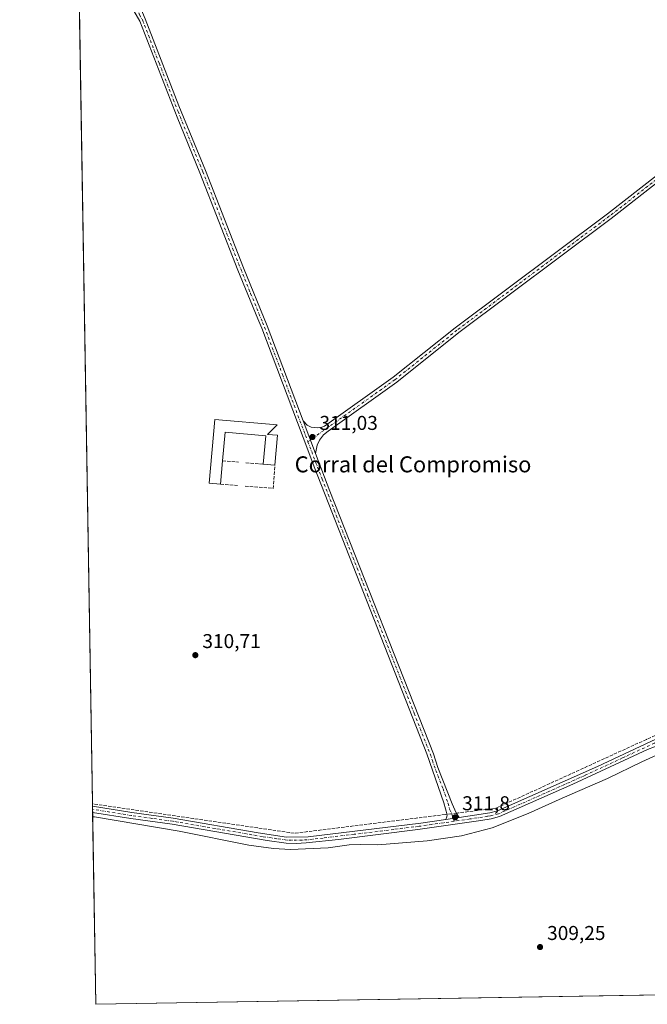
# Model space of a CAD drawing. Units: metres. Extents: x 614918 to 618388, y 4690051 to 4692422.
# Drawn here: x 614918 to 615232, y 4690051 to 4690543 of the extents above; entities that cross this region are included whole.
import ezdxf
from ezdxf.enums import TextEntityAlignment as Align

# ---------------------------------------------------------------- set-up
doc = ezdxf.new("R2010")
doc.units = ezdxf.units.M
doc.header["$MEASUREMENT"] = 0
doc.linetypes.add('DGN Style 3', pattern=[2.307223458686699, 1.648016756204785, -0.6592067024819142])
doc.linetypes.add('DGN Style 4', pattern=[2.6384748266838614, 1.318413404963828, -0.6592067024819142, 0.001648016756204785, -0.6592067024819142])
for name, color, linetype, lineweight in [('Comarca CxS', 21, 'Continuous', 0), ('Comunidad Autónoma CxS', 142, 'Continuous', 0), ('Corriente artificial lineal', 4, 'DGN Style 3', 13), ('Corriente artificial lineal oculto', 135, 'DGN Style 4', 13), ('Cultivos herbáceos CxS', 92, 'Continuous', 0), ('Curva de nivel normal', 30, 'Continuous', 0), ('Edificación industrial Cxs', 135, 'Continuous', 13), ('Entidad de ámbito territorial CxS', 92, 'Continuous', 0), ('Municipio CxS', 4, 'Continuous', 0), ('Muro lineal', 1, 'DGN Style 3', 13), ('Pista no pavimentada Cxs', 111, 'Continuous', 0), ('Pista no pavimentada eje', 91, 'DGN Style 4', 0), ('Provincia CxS', 1, 'Continuous', 0), ('Punto de cota en terreno', 7, 'Continuous', 0), ('Rótulo de punto de cota en terreno', 7, 'Continuous', 0), ('Suelo desnudo CxS', 253, 'Continuous', 0), ('Texto cartográfico', 7, 'Continuous', 0)]:
    doc.layers.add(name, color=color, linetype=linetype, lineweight=lineweight)
doc.styles.add('Style-Arial', font='txt')

# ---------------------------------------------------------------- blocks, each defined once
blk = doc.blocks.new('5PATER')
at = {"layer": 'Suelo desnudo CxS', "linetype": 'Continuous', "lineweight": 0}
h = blk.add_hatch(color=51, dxfattribs=at)
edge = h.paths.add_edge_path()
edge.add_ellipse((0, 0), major_axis=(-0.1095731443231308, -0.1110710700762829), ratio=0.9994222409660322, start_angle=0, end_angle=360)

msp = doc.modelspace()

# ---------------------------------------------------------------- linework, layer by layer
at = {"layer": 'Comarca CxS', "color": 21, "linetype": 'Continuous', "lineweight": 0, "flags": 128}
msp.add_lwpolyline([(615331.4292375034, 4690057.410032228), (614956.3400008563, 4690051.15998309), (614918.3500008571, 4692364.339983066), (616296.9714625849, 4692387.319217744), (618348.8200008847, 4692421.519983067), (618361.8249999994, 4691652.531500001), (618362.9908980065, 4691583.589620027), (618364.7380999991, 4691480.278000002), (618379.8310000009, 4690587.828699999), (618383.5614999996, 4690367.2413), (618387.9400008827, 4690108.339983091), (618300.1599309208, 4690106.877365867), (617895.0414135709, 4690100.126973649), (616474.9971620895, 4690076.465044341), (616416.4421426143, 4690075.489361375), (616278.2558505763, 4690073.186812892), (616218.1150560321, 4690072.184695451), (615876.7421999995, 4690066.4966), (615540.0191000013, 4690060.8858), (615343.7260921802, 4690057.614937716)], close=True, dxfattribs=at)
at = {"layer": 'Comunidad Autónoma CxS', "color": 142, "linetype": 'Continuous', "lineweight": 0, "flags": 128}
msp.add_lwpolyline([(615331.4292375034, 4690057.410032228), (614956.3400008563, 4690051.15998309), (614918.3500008571, 4692364.339983066), (616296.9714625849, 4692387.319217744), (618348.8200008847, 4692421.519983067), (618361.8249999994, 4691652.531500001), (618362.9908980065, 4691583.589620027), (618364.7380999991, 4691480.278000002), (618379.8310000009, 4690587.828699999), (618383.5614999996, 4690367.2413), (618387.9400008827, 4690108.339983091), (618300.1599309208, 4690106.877365867), (617895.0414135709, 4690100.126973649), (616474.9971620895, 4690076.465044341), (616416.4421426143, 4690075.489361375), (616278.2558505763, 4690073.186812892), (616218.1150560321, 4690072.184695451), (615876.7421999995, 4690066.4966), (615540.0191000013, 4690060.8858), (615343.7260921802, 4690057.614937716)], close=True, dxfattribs=at)
at = {"layer": 'Corriente artificial lineal', "color": 4, "linetype": 'DGN Style 3', "lineweight": 13}
for points in [[(615623.9301000005, 4690521.2601, 312.4149000000034), (615624.4801000003, 4690518.290100001, 312.3591000000015), (615624.6901000004, 4690513.840100001, 312.350099999996), (615624.0201000003, 4690507.940099999, 312.2863999999972), (615605.6901000004, 4690447.8301, 312.2590000000055), (615604.4200999998, 4690444.9801, 312.1778999999952), (615601.9801000003, 4690440.9801, 312.1781999999948), (615600.0301000001, 4690438.530099999, 312.226999999999), (615596.6700999998, 4690435.270099999, 312.2308000000049), (615501.4501, 4690363.9101, 312.0427999999956), (615445.7801000001, 4690322.8301, 311.8145999999979), (615418.8400999998, 4690302.5101, 311.7522000000026), (615301.1601, 4690215.300100001, 311.5464000000065), (615292.6101000002, 4690210.960100001, 311.4726999999984), (615231.3901000004, 4690183.5001, 311.5089000000008), (615156.2500999998, 4690149.1501, 311.3611999999994), (615137.5701000001, 4690146.8201, 311.6321999999927), (615136.5246000001, 4690146.6898, 311.6306999999942)], [(615131.733, 4690146.092700001, 311.5758999999962), (615130.9101, 4690145.9901, 311.5334000000003), (615055.4901000002, 4690136.5801, 311.0749999999971), (614954.7001, 4690151.300100001, 310.6238000000012), (614954.6953999996, 4690151.300799999, 310.6238000000012)]]:
    msp.add_polyline3d(points, dxfattribs=at)
at = {"layer": 'Corriente artificial lineal oculto', "color": 135, "linetype": 'DGN Style 4', "lineweight": 13, "extrusion": (-0.01126107539253046, -0.00140328660742854, 0.9999356074106479), "elevation": -13197.10818359911, "flags": 128}
msp.add_lwpolyline([(615101.0292960461, 4690132.788413041), (615096.2373827645, 4690132.191312455)], dxfattribs=at)
at = {"layer": 'Cultivos herbáceos CxS', "color": 92, "linetype": 'Continuous', "lineweight": 0, "extrusion": (1.710896448510676e-05, -0.001041749349525097, 0.9999994572326408), "elevation": -4564.817197335599, "flags": 128}
msp.add_lwpolyline([(614954.6899955414, 4690149.090378046), (614948.086188374, 4690551.189996235)], dxfattribs=at)
at = {"layer": 'Cultivos herbáceos CxS', "color": 92, "linetype": 'Continuous', "lineweight": 0, "extrusion": (-0.0004211790876199367, 0.02565344083590483, 0.9996708076069116), "elevation": 120370.0343939866, "flags": 128}
msp.add_lwpolyline([(-691864.5228600923, -4677874.72084598), (-691864.5228600923, -4677875.921302867)], dxfattribs=at)
at = {"layer": 'Cultivos herbáceos CxS', "color": 92, "linetype": 'Continuous', "lineweight": 0, "extrusion": (-0.0004211398161077428, 0.02568952840343338, 0.999669880896521), "elevation": 120539.3143647867, "flags": 128}
msp.add_lwpolyline([(-691749.4769552833, -4677885.850225872), (-691749.4769552832, -4677887.375934443)], dxfattribs=at)
at = {"layer": 'Cultivos herbáceos CxS', "color": 92, "linetype": 'Continuous', "lineweight": 0, "extrusion": (0.0004001859785263212, -0.02431408815199584, 0.9997042887616916), "elevation": -113479.9877316223, "flags": 128}
msp.add_lwpolyline([(692056.2405830742, 4678015.527023204), (692056.240583074, 4678017.052680904)], dxfattribs=at)
at = {"layer": 'Cultivos herbáceos CxS', "color": 92, "linetype": 'Continuous', "lineweight": 0, "extrusion": (0.0003838037245451582, -0.02337013244909718, 0.9997268074849313), "elevation": -109062.7640250502, "flags": 128}
msp.add_lwpolyline([(691886.9574469374, 4678049.703697159), (691886.9574469374, 4678145.633734992)], dxfattribs=at)
at = {"layer": 'Cultivos herbáceos CxS', "color": 92, "linetype": 'Continuous', "lineweight": 0, "extrusion": (-0.002038735906721531, -3.39712387613443e-05, 0.9999979211987681), "elevation": -1104.646560315777, "flags": 128}
msp.add_lwpolyline([(615317.8735116762, 4690057.160180056), (614955.6907585612, 4690051.125180052)], dxfattribs=at)
at = {"layer": 'Cultivos herbáceos CxS', "color": 92, "linetype": 'Continuous', "lineweight": 0}
msp.add_polyline3d([(615574.2736999998, 4690097.0111, 309.9027999999962), (615510.8450999996, 4690084.782299999, 309.7599000000046), (615482.0991000002, 4690074.2619, 309.4379000000045), (615447.7445, 4690072.8595, 309.4245999999985), (615410.5849000001, 4690073.5613, 309.5455999999977), (615391.6551999999, 4690068.6513, 309.4158000000025), (615352.3920999998, 4690069.3541, 309.2486000000063), (615339.0390999997, 4690057.536800001, 309.2272999999986), (614956.3399999999, 4690051.16, 308.414499999999), (614938.4484000001, 4691140.565199999, 312.4079000000056)], dxfattribs=at)
at = {"layer": 'Curva de nivel normal', "color": 30, "linetype": 'Continuous', "lineweight": 0, "elevation": 310, "flags": 128}
msp.add_lwpolyline([(615236.4699999997, 4690175.6501), (615229.1100000005, 4690172.370100001), (615211.9900000002, 4690164.0001), (615189.3200000003, 4690154.140100001), (615172.3200000003, 4690146.4101), (615154.29, 4690139.3201), (615139.1100000005, 4690135.270099999), (615121.8399999999, 4690132.770099999), (615097.25, 4690130.850099999), (615088.7000000002, 4690130.940099999), (615082.9600000001, 4690130.800100001), (615072.4800000006, 4690129.300100001), (615053.5800000001, 4690128.5101), (615045.0700000003, 4690129.0601), (615032.79, 4690130.7301), (614998.0800000001, 4690137.670100001), (614955.7800000003, 4690144.800100001), (614954.8004000002, 4690144.904300001)], dxfattribs=at)
at = {"layer": 'Edificación industrial Cxs', "color": 135, "linetype": 'Continuous', "lineweight": 13, "elevation": 313.7529000000068, "flags": 128}
msp.add_lwpolyline([(615046.9600999998, 4690340.670100001), (615042.1401000004, 4690335.850099999), (615047.0701000001, 4690335.4301), (615045.7801000001, 4690320.460100001), (615040.0100999996, 4690320.960100001), (615041.2301000003, 4690335.210100001), (615020.9401000004, 4690336.960100001), (615019.7100999998, 4690322.710100001), (615018.7100999998, 4690311.0701), (615013.0500999996, 4690311.550100001), (615015.8000999996, 4690343.360099999)], close=True, dxfattribs=at)
at = {"layer": 'Edificación industrial Cxs', "color": 135, "linetype": 'Continuous', "lineweight": 13, "extrusion": (-0.003137323804987194, -0.03651844909244453, 0.9993280542820888), "elevation": -172900.2421742844, "flags": 128}
msp.add_lwpolyline([(211292.7193694853, 4722587.993836599), (211292.7193694852, 4722576.303104704)], dxfattribs=at)
at = {"layer": 'Edificación industrial Cxs', "color": 135, "linetype": 'Continuous', "lineweight": 13, "extrusion": (0.04768043927255354, -0.004131753836101663, 0.9988540956120739), "elevation": 10258.20091432069, "flags": 128}
msp.add_lwpolyline([(4725906.833072204, -207573.60604812), (4725906.833072203, -207567.8077805981)], dxfattribs=at)
at = {"layer": 'Edificación industrial Cxs', "color": 135, "linetype": 'Continuous', "lineweight": 13}
for points in [[(615018.7100999998, 4690311.0701, 312.366599999994), (615013.0500999996, 4690311.550100001, 312.0106999999989), (615015.8000999996, 4690343.360099999, 311.7908000000025), (615046.9600999998, 4690340.670100001, 311.5531000000047)], [(615046.9600999998, 4690340.670100001, 311.5531000000047), (615042.1401000004, 4690335.850099999, 313.7529000000068), (615047.0701000001, 4690335.4301, 311.9701999999961), (615045.7801000001, 4690320.460100001, 312.1551999999938)], [(615040.0100999996, 4690320.960100001, 312.4327000000048), (615041.2301000003, 4690335.210100001, 313.6270999999979), (615020.9401000004, 4690336.960100001, 313.7198000000063), (615019.7100999998, 4690322.710100001, 312.795100000003)]]:
    msp.add_polyline3d(points, dxfattribs=at)
at = {"layer": 'Entidad de ámbito territorial CxS', "color": 92, "linetype": 'Continuous', "lineweight": 0, "flags": 128}
msp.add_lwpolyline([(616218.1150560321, 4690072.184695451), (615876.7421999995, 4690066.4966), (615540.0191000013, 4690060.8858), (615343.7260921802, 4690057.614937716), (615331.4292375034, 4690057.410032228), (614956.3400008563, 4690051.15998309), (614918.3500008571, 4692364.339983066), (616296.9714625849, 4692387.319217744)], dxfattribs=at)
at = {"layer": 'Municipio CxS', "color": 4, "linetype": 'Continuous', "lineweight": 0, "flags": 128}
msp.add_lwpolyline([(616218.1150560321, 4690072.184695451), (615876.7421999995, 4690066.4966), (615540.0191000013, 4690060.8858), (615343.7260921802, 4690057.614937716), (615331.4292375034, 4690057.410032228), (614956.3400008563, 4690051.15998309), (614918.3500008571, 4692364.339983066), (616296.9714625849, 4692387.319217744)], dxfattribs=at)
at = {"layer": 'Muro lineal', "color": 1, "linetype": 'DGN Style 3', "lineweight": 13, "extrusion": (0.2459909692245706, -0.02147053351899176, 0.9690342920920633), "elevation": 50888.67279592142, "flags": 128}
msp.add_lwpolyline([(4726035.157372874, -198440.1692921739), (4726035.157372875, -198448.4770380756)], dxfattribs=at)
at = {"layer": 'Muro lineal', "color": 1, "linetype": 'DGN Style 3', "lineweight": 13, "extrusion": (-0.02234116459564151, -0.07652945812936814, 0.9968169914296885), "elevation": -372377.3606642875, "flags": 128}
msp.add_lwpolyline([(-723986.9576784108, 4659876.566730926), (-723973.249960712, 4659879.400263405), (-723975.7158925004, 4659890.738156316)], dxfattribs=at)
at = {"layer": 'Muro lineal', "color": 1, "linetype": 'DGN Style 3', "lineweight": 13, "extrusion": (-0.1633167470262444, 0.01409523133215241, 0.9864729923289632), "elevation": -34026.96836539733, "flags": 128}
msp.add_lwpolyline([(-4725834.555596749, 206667.085433325), (-4725834.555596749, 206675.9273426409)], dxfattribs=at)
at = {"layer": 'Muro lineal', "color": 1, "linetype": 'DGN Style 3', "lineweight": 13, "extrusion": (0.1726665782228784, -0.01438888150223712, 0.984875227048542), "elevation": 39012.48814581287, "flags": 128}
msp.add_lwpolyline([(4725184.125635453, -219952.3818011022), (4725184.125635453, -219960.9403636225)], dxfattribs=at)
at = {"layer": 'Pista no pavimentada Cxs', "color": 111, "linetype": 'Continuous', "lineweight": 0, "extrusion": (-0.01562418431051293, 0.04112427118551868, 0.9990318709551219), "elevation": 183587.8862486401, "flags": 128}
msp.add_lwpolyline([(-2240771.999245356, -4162072.66551433), (-2240771.999245356, -4162055.276100166)], dxfattribs=at)
msp.add_lwpolyline([(-2240771.999245356, -4162072.66551433), (-2240771.999245356, -4162055.276100166)], dxfattribs=at)
at = {"layer": 'Pista no pavimentada Cxs', "color": 111, "linetype": 'Continuous', "lineweight": 0, "extrusion": (0.002483381310218677, -0.15118389045017, 0.988502536205962), "elevation": -707240.1151457395, "flags": 128}
msp.add_lwpolyline([(691902.8592734062, 4625660.025538954), (691902.8592734062, 4625663.111430328)], dxfattribs=at)
at = {"layer": 'Pista no pavimentada Cxs', "color": 111, "linetype": 'Continuous', "lineweight": 0, "extrusion": (-0.0105625726509217, -0.001525164098962235, 0.999943051345158), "elevation": -13338.78169270508, "flags": 128}
msp.add_lwpolyline([(615106.7788501214, 4690129.621187331), (615100.2684717928, 4690128.681186238)], dxfattribs=at)
msp.add_lwpolyline([(615106.7788501214, 4690129.621187331), (615100.2684717928, 4690128.681186238)], dxfattribs=at)
at = {"layer": 'Pista no pavimentada Cxs', "color": 111, "linetype": 'Continuous', "lineweight": 0}
for points in [[(615060.0201000003, 4690342.590100001, 311.0779000000039), (615061.9101, 4690340.5001, 311.1101999999955), (615064.0000999998, 4690339.4801, 311.179099999994), (615066.9101, 4690339.1801, 311.3505000000005), (615069.3300999999, 4690339.4301, 311.3828999999969), (615070.6501000002, 4690340.0001, 311.3708000000042), (615104.9801000003, 4690364.460100001, 311.5329000000056), (615135.8601000002, 4690389.130100001, 311.2694000000047), (615211.9200999998, 4690446.050100001, 311.7341000000015), (615263.3501000004, 4690486.220100001, 311.1797999999981), (615323.2801000001, 4690531.3101, 311.7544999999955), (615363.8000999996, 4690561.460100001, 311.6220999999932), (615495.6201, 4690661.2501, 312.2590999999957), (615531.5701000001, 4690688.470100001, 312.2525000000023), (615581.6300999997, 4690726.390100001, 312.2302999999956), (615606.8101000005, 4690746.090100001, 312.6410999999935), (615625.1700999998, 4690760.960100001, 313.2666000000027), (615632.7500999998, 4690766.130100001, 313.8255000000063), (615637.5406999999, 4690767.861099999, 313.6278000000021)], [(615634.5601000005, 4690761.540100001, 313.632700000002), (615633.4301000005, 4690762.1501, 313.6603999999934), (615631.6300999997, 4690761.950099999, 313.6092999999965), (615629.8701, 4690760.9001, 313.5323999999964), (615611.4600999998, 4690745.950099999, 312.4642000000022), (615592.9801000003, 4690731.350099999, 312.1364999999932), (615533.3800999997, 4690686.0801, 311.9906000000047), (615495.6801000005, 4690657.530099999, 312.0481), (615365.6001000004, 4690559.0601, 311.5970999999991), (615325.1001000004, 4690528.9301, 311.6135000000068), (615265.1700999998, 4690483.840100001, 311.1818999999959), (615213.7500999998, 4690443.670100001, 311.6533999999957), (615137.6901000004, 4690386.7501, 311.2795000000042), (615106.7801000001, 4690362.0601, 311.6012999999948), (615072.3800999997, 4690337.550100001, 311.4389999999985), (615070.1300999997, 4690335.600099999, 312.655700000003), (615068.1101000002, 4690333.0601, 314.3898999999947), (615066.9200999998, 4690330.5601, 313.545499999993), (615066.1901000004, 4690326.350099999, 311.8429000000033)], [(615365.6001000004, 4690559.0601, 311.5970999999991), (615325.1001000004, 4690528.9301, 311.6135000000068), (615265.1700999998, 4690483.840100001, 311.1818999999959), (615213.7500999998, 4690443.670100001, 311.6533999999957), (615137.6901000004, 4690386.7501, 311.2795000000042), (615106.7801000001, 4690362.0601, 311.6012999999948), (615072.3800999997, 4690337.550100001, 311.4389999999985), (615070.1300999997, 4690335.600099999, 312.655700000003), (615068.1101000002, 4690333.0601, 314.3898999999947), (615066.9200999998, 4690330.5601, 313.545499999993), (615066.1901000004, 4690326.350099999, 311.8429000000033), (615060.0201000003, 4690342.590100001, 311.0779000000039), (615061.9101, 4690340.5001, 311.1101999999955), (615064.0000999998, 4690339.4801, 311.179099999994), (615066.9101, 4690339.1801, 311.3505000000005), (615069.3300999999, 4690339.4301, 311.3828999999969), (615070.6501000002, 4690340.0001, 311.3708000000042), (615104.9801000003, 4690364.460100001, 311.5329000000056), (615135.8601000002, 4690389.130100001, 311.2694000000047), (615211.9200999998, 4690446.050100001, 311.7341000000015), (615263.3501000004, 4690486.220100001, 311.1797999999981), (615323.2801000001, 4690531.3101, 311.7544999999955), (615363.8000999996, 4690561.460100001, 311.6220999999932)], [(614977.8400999998, 4690558.5101, 311.1713000000018), (614977.2901, 4690555.700099999, 311.1212999999989), (614977.3201000001, 4690553.2601, 311.081600000005), (614978.1101000002, 4690550.5801, 311.0341999999946), (614981.0201000003, 4690543.5801, 311.1101999999955), (614997.9200999998, 4690500.0601, 310.943299999999), (615011.1801000005, 4690467.670100001, 311.1217000000034), (615030.1300999997, 4690419.090100001, 310.9625999999989), (615042.0201000003, 4690390.0601, 311.0638999999938), (615060.0201000003, 4690342.590100001, 311.0779000000039)], [(615131.2901, 4690143.5701, 311.8435999999929), (615131.7600999996, 4690144.8101, 311.8258999999962), (615131.8101000005, 4690145.800100001, 311.8095999999932), (615130.2401000002, 4690151.7601, 311.6334000000061), (615121.7801000001, 4690176.300100001, 317.8843000000052), (615065.4600999998, 4690319.600099999, 311.0247999999993), (615062.2100999998, 4690328.170100001, 310.983699999997), (615039.2301000003, 4690388.960100001, 310.8960999999982), (615037.3101000005, 4690393.630100001, 310.8879000000015), (615027.3501000004, 4690417.9801, 310.832699999999), (615008.4001000002, 4690466.5601, 310.8773999999976), (614997.0100999996, 4690494.3101, 310.8310000000056), (614978.3000999996, 4690542.300100001, 310.9036999999953), (614975.3701, 4690547.550100001, 310.9253999999929), (614972.6601, 4690550.600099999, 311.155700000003), (614969.5601000005, 4690552.1801, 312.2676000000066), (614966.2401000002, 4690553.270099999, 312.476999999999)], [(614981.0201000003, 4690543.5801, 311.1101999999955), (614997.9200999998, 4690500.0601, 310.943299999999), (615011.1801000005, 4690467.670100001, 311.1217000000034), (615030.1300999997, 4690419.090100001, 310.9625999999989), (615042.0201000003, 4690390.0601, 311.0638999999938), (615060.0201000003, 4690342.590100001, 311.0779000000039), (615066.1901000004, 4690326.350099999, 311.8429000000033), (615073.3000999996, 4690307.600099999, 311.1974000000046), (615125.0000999998, 4690176.280099999, 320.7927000000054), (615127.2901, 4690169.550100001, 317.8867999999929), (615134.4200999998, 4690151.350099999, 311.6687999999995), (615136.4600999998, 4690146.800100001, 311.8969999999972), (615137.8000999996, 4690144.5101, 311.9137999999948), (615131.2901, 4690143.5701, 311.8435999999929), (615131.7600999996, 4690144.8101, 311.8258999999962), (615131.8101000005, 4690145.800100001, 311.8095999999932), (615130.2401000002, 4690151.7601, 311.6334000000061), (615121.7801000001, 4690176.300100001, 317.8843000000052), (615065.4600999998, 4690319.600099999, 311.0247999999993), (615062.2100999998, 4690328.170100001, 310.983699999997), (615039.2301000003, 4690388.960100001, 310.8960999999982), (615037.3101000005, 4690393.630100001, 310.8879000000015), (615027.3501000004, 4690417.9801, 310.832699999999), (615008.4001000002, 4690466.5601, 310.8773999999976), (614997.0100999996, 4690494.3101, 310.8310000000056), (614978.3000999996, 4690542.300100001, 310.9036999999953), (614975.3701, 4690547.550100001, 310.9253999999929)], [(615137.8000999996, 4690144.5101, 311.9137999999948), (615153.2500999998, 4690146.770099999, 312.1848999999929), (615157.0100999996, 4690147.780099999, 311.8565999999992), (615206.9101, 4690170.0101, 311.7590000000055), (615249.5602000002, 4690189.920100001, 311.598800000007), (615278.2100999998, 4690200.700099999, 311.5758999999962), (615289.3800999997, 4690205.960100001, 311.718399999998), (615297.9600999998, 4690210.800100001, 311.7394000000059), (615314.3501000004, 4690221.850099999, 311.8638999999966), (615326.1901000004, 4690231.0701, 312.1233999999968), (615366.4600999998, 4690261.350099999, 312.2673000000068), (615404.3000999996, 4690289.050100001, 312.2467000000034), (615463.1901000004, 4690333.4101, 312.2311000000045), (615528.4101, 4690381.4801, 312.3481000000029), (615582.4200999998, 4690421.2601, 312.4327999999951)], [(615066.1901000004, 4690326.350099999, 311.8429000000033), (615073.3000999996, 4690307.600099999, 311.1974000000046), (615125.0000999998, 4690176.280099999, 320.7927000000054), (615127.2901, 4690169.550100001, 317.8867999999929), (615134.4200999998, 4690151.350099999, 311.6687999999995), (615136.4600999998, 4690146.800100001, 311.8969999999972), (615137.8000999996, 4690144.5101, 311.9137999999948)], [(615231.9600999998, 4690178.4301, 311.584600000002), (615194.6300999997, 4690161.0801, 311.3369999999995), (615158.0201000003, 4690144.950099999, 311.4777999999933), (615153.8501000004, 4690143.8301, 311.7307000000001), (615148.7600999996, 4690143.0101, 311.8271999999997), (615117.2200999996, 4690138.5001, 311.5305999999982), (615077.5301000001, 4690133.550100001, 311.2075999999943), (615061.4501, 4690131.770099999, 313.6695999999938), (615056.4401000004, 4690131.4901, 312.9057999999932), (615051.4501, 4690131.7401, 311.5973999999987), (615041.8901000004, 4690133.0601, 311.4315999999963), (614994.5301000001, 4690141.1501, 311.2296000000061), (614973.9001000002, 4690144.0001, 311.0515000000014), (614954.7701000003, 4690147.050100001, 310.9707999999956), (614954.7652000004, 4690147.050899999, 310.9710000000051), (614954.7150999998, 4690150.1009, 311.4376000000047), (614954.7200999996, 4690150.100099999, 311.4373999999953), (614974.3400999998, 4690146.970100001, 311.2896000000038), (614994.9901000002, 4690144.110099999, 311.2477999999974), (615037.4301000005, 4690136.8301, 311.698000000004), (615051.6501000002, 4690134.7401, 311.7546000000002), (615062.4201999997, 4690134.890100001, 316.6312999999937), (615118.6700999998, 4690141.720100001, 311.7241999999969), (615131.2901, 4690143.5701, 311.8435999999929), (615137.8000999996, 4690144.5101, 311.9137999999948), (615153.2500999998, 4690146.770099999, 312.1848999999929), (615157.0100999996, 4690147.780099999, 311.8565999999992), (615206.9101, 4690170.0101, 311.7590000000055), (615249.5602000002, 4690189.920100001, 311.598800000007)], [(615259.6601, 4690188.220100001, 311.0960999999952), (615255.5201000003, 4690187.710100001, 311.1189000000013), (615251.4901000002, 4690186.360099999, 311.1033000000025), (615242.4101, 4690182.420100001, 311.3801999999997), (615231.9600999998, 4690178.4301, 311.584600000002), (615194.6300999997, 4690161.0801, 311.3369999999995), (615158.0201000003, 4690144.950099999, 311.4777999999933), (615153.8501000004, 4690143.8301, 311.7307000000001), (615148.7600999996, 4690143.0101, 311.8271999999997), (615117.2200999996, 4690138.5001, 311.5305999999982), (615077.5301000001, 4690133.550100001, 311.2075999999943), (615061.4501, 4690131.770099999, 313.6695999999938), (615056.4401000004, 4690131.4901, 312.9057999999932), (615051.4501, 4690131.7401, 311.5973999999987), (615041.8901000004, 4690133.0601, 311.4315999999963), (614994.5301000001, 4690141.1501, 311.2296000000061), (614973.9001000002, 4690144.0001, 311.0515000000014), (614954.7701000003, 4690147.050100001, 310.9707999999956), (614954.7652000004, 4690147.050899999, 310.9710000000051)], [(614954.7150999998, 4690150.1009, 311.4376000000047), (614954.7200999996, 4690150.100099999, 311.4373999999953), (614974.3400999998, 4690146.970100001, 311.2896000000038), (614994.9901000002, 4690144.110099999, 311.2477999999974), (615037.4301000005, 4690136.8301, 311.698000000004), (615051.6501000002, 4690134.7401, 311.7546000000002), (615062.4201999997, 4690134.890100001, 316.6312999999937), (615118.6700999998, 4690141.720100001, 311.7241999999969), (615131.2901, 4690143.5701, 311.8435999999929)]]:
    msp.add_polyline3d(points, dxfattribs=at)
at = {"layer": 'Pista no pavimentada eje', "color": 91, "linetype": 'DGN Style 4', "lineweight": 0}
for points in [[(615638.4439000003, 4690765.107100001, 313.9722000000039), (615636.5405000001, 4690765.290899999, 313.7007000000012), (615632.1901000004, 4690764.040100001, 313.7143000000069), (615631.3101000005, 4690763.515100001, 313.6395000000048), (615627.5201000003, 4690760.9301, 313.452099999995), (615622.9175000006, 4690757.192500001, 313.1297999999952), (615613.7374999998, 4690749.7575, 312.6754999999976), (615609.1350999996, 4690746.020099999, 312.5592000000034), (615599.8951000003, 4690738.720100001, 312.3371999999945), (615587.3051000005, 4690728.870100001, 312.1606999999931), (615578.9193000002, 4690722.500499999, 312.2062000000006), (615553.8892999999, 4690703.5405, 312.0859000000055), (615532.4751000004, 4690687.2751, 312.0642999999982), (615495.6501000002, 4690659.390100001, 312.1532000000007), (615364.7001, 4690560.2601, 311.6005000000005), (615344.4501, 4690545.1951, 311.6171999999933), (615324.1901000004, 4690530.120100001, 311.6732000000048), (615264.2600999996, 4690485.030099999, 311.1674000000057), (615238.5450999998, 4690464.9451, 311.5942000000068), (615212.8350999998, 4690444.860099999, 311.636599999998), (615136.7751000002, 4690387.940099999, 311.2118000000046), (615105.8800999997, 4690363.2601, 311.5283999999957), (615062.3154999996, 4690332.2203, 310.998900000006)], [(614971.0151000004, 4690557.6777, 311.204700000002), (614976.7401000002, 4690549.065099999, 310.9857999999949), (614978.1951000001, 4690545.565099999, 310.9455000000016), (614979.6601, 4690542.940099999, 311.0127999999968), (614988.1101000002, 4690521.1801, 311.1649999999936), (614997.4650999998, 4690497.1851, 310.8576999999932), (615004.0950999996, 4690480.9901, 311.0666999999958), (615009.7901, 4690467.1151, 310.9943999999959), (615028.7401000002, 4690418.5351, 310.8956000000035), (615033.7200999996, 4690406.360099999, 311.036300000007), (615039.6651, 4690391.845100001, 311.0005999999994), (615040.6250999998, 4690389.5101, 310.9765999999945), (615049.6250999998, 4690365.7751, 311.1591000000044), (615061.1151000002, 4690335.380100001, 310.9955999999947), (615062.3154999996, 4690332.2203, 310.998900000006)], [(615062.3154999996, 4690332.2203, 310.998900000006), (615064.2001, 4690327.2601, 311.4523000000045), (615069.3800999997, 4690313.600099999, 311.1782999999996), (615075.5047000004, 4690298.0167, 318.373900000006), (615080.7455000002, 4690284.7049, 311.1836999999941), (615086.8701, 4690269.1215, 311.1321999999927), (615092.1108999997, 4690255.809699999, 311.1589999999997), (615100.0663000002, 4690235.5681, 311.4793999999966), (615115.4347000001, 4690196.5317, 311.415599999993), (615123.3901000004, 4690176.290100001, 319.5608000000066), (615124.5351, 4690172.925100001, 320.2771999999969), (615126.2500999998, 4690167.950099999, 315.0415999999968), (615129.8151000004, 4690158.850099999, 311.6595999999991), (615132.3300999999, 4690151.5551, 311.6195000000007), (615133.1151000002, 4690148.575099999, 311.7541000000056), (615134.1350999996, 4690146.300100001, 311.840400000001), (615135.3976999996, 4690142.624100001, 311.8812000000034)], [(615270.0154999997, 4690194.614900001, 311.2951999999932), (615268.5192999998, 4690194.053900001, 311.2862000000023), (615261.0581, 4690191.9901, 311.3123999999953), (615250.5251000002, 4690188.140100001, 311.3637000000017), (615245.9851000002, 4690186.170100001, 311.4444999999978), (615240.6536999998, 4690183.681299999, 311.4909999999945), (615235.4287, 4690181.6863, 311.5314999999973), (615219.4351000005, 4690174.220100001, 311.6266000000033), (615200.7701000003, 4690165.545100001, 311.5234000000055), (615175.8201000001, 4690154.4301, 311.6106), (615157.5151000004, 4690146.3651, 311.6600999999937), (615153.5500999996, 4690145.300100001, 311.9557000000059), (615152.0469000004, 4690145.0801, 312.0390000000043), (615149.5018999996, 4690144.670100001, 312.0071999999927), (615143.2801000001, 4690143.7601, 311.9729999999981), (615135.3976999996, 4690142.624100001, 311.8812000000034)], [(615135.3976999996, 4690142.624100001, 311.8812000000034), (615124.2550999997, 4690141.0351, 311.8138000000035), (615117.9451000001, 4690140.110099999, 311.6172999999981), (615105.2260999996, 4690138.5657, 311.4052999999985), (615085.3810999999, 4690136.090700001, 311.2679999999964), (615069.9751000004, 4690134.220100001, 311.7372000000032), (615061.9351000005, 4690133.3301, 315.0047999999952), (615059.4301000005, 4690133.190099999, 314.5326000000059), (615054.0450999998, 4690133.1151, 312.4468999999954), (615051.5500999996, 4690133.2401, 311.6245999999956), (615046.7701000003, 4690133.9001, 311.4441999999981), (615039.6601, 4690134.9451, 311.5546000000031), (615015.9801000003, 4690138.9901, 311.190499999997), (614994.7600999996, 4690142.630100001, 311.2307000000001), (614984.4351000005, 4690144.0601, 311.1122999999934), (614974.1201, 4690145.485099999, 311.1722000000009), (614954.7451, 4690148.575099999, 311.2241999999969), (614954.7401000002, 4690148.5759, 311.2244000000064)]]:
    msp.add_polyline3d(points, dxfattribs=at)
at = {"layer": 'Provincia CxS', "color": 1, "linetype": 'Continuous', "lineweight": 0, "flags": 128}
msp.add_lwpolyline([(615331.4292375034, 4690057.410032228), (614956.3400008563, 4690051.15998309), (614918.3500008571, 4692364.339983066), (616296.9714625849, 4692387.319217744), (618348.8200008847, 4692421.519983067), (618361.8249999994, 4691652.531500001), (618362.9908980065, 4691583.589620027), (618364.7380999991, 4691480.278000002), (618379.8310000009, 4690587.828699999), (618383.5614999996, 4690367.2413), (618387.9400008827, 4690108.339983091), (618300.1599309208, 4690106.877365867), (617895.0414135709, 4690100.126973649), (616474.9971620895, 4690076.465044341), (616416.4421426143, 4690075.489361375), (616278.2558505763, 4690073.186812892), (616218.1150560321, 4690072.184695451), (615876.7421999995, 4690066.4966), (615540.0191000013, 4690060.8858), (615343.7260921802, 4690057.614937716)], close=True, dxfattribs=at)

# ---------------------------------------------------------------- block references
at = {"layer": 'Punto de cota en terreno', "color": 7, "linetype": 'Continuous', "lineweight": 0, "xscale": 10, "yscale": 10, "zscale": 10}
for p in [(615064.5700000003, 4690334.59, 311.0299999999988), (615006.0800000001, 4690225.600000001, 310.7100000000065), (615135.8600000005, 4690144.57, 311.8000000000029), (615178.2800000003, 4690079.76, 309.25)]:
    msp.add_blockref('5PATER', p, dxfattribs=at)

# ---------------------------------------------------------------- texts
at = {"layer": 'Rótulo de punto de cota en terreno', "color": 7, "linetype": 'Continuous', "lineweight": 0, "style": 'Style-Arial'}
for s, p in [('311,03', (615068.0977999996, 4690338.117799999)), ('310,71', (615009.6078000005, 4690229.127800001)), ('311,8', (615139.3877999998, 4690148.097800001)), ('309,25', (615181.8077999996, 4690083.287799999))]:
    msp.add_text(s, height=7.000000000000002, dxfattribs=at).set_placement(p)
at = {"layer": 'Texto cartográfico', "color": 7, "linetype": 'Continuous', "lineweight": 0, "style": 'Style-Arial'}
msp.add_text('Corral del Compromiso', height=8, dxfattribs=at).set_placement((615114.8367243899, 4690320.9268), align=Align.MIDDLE_CENTER)

doc.saveas('drawing.dxf')
